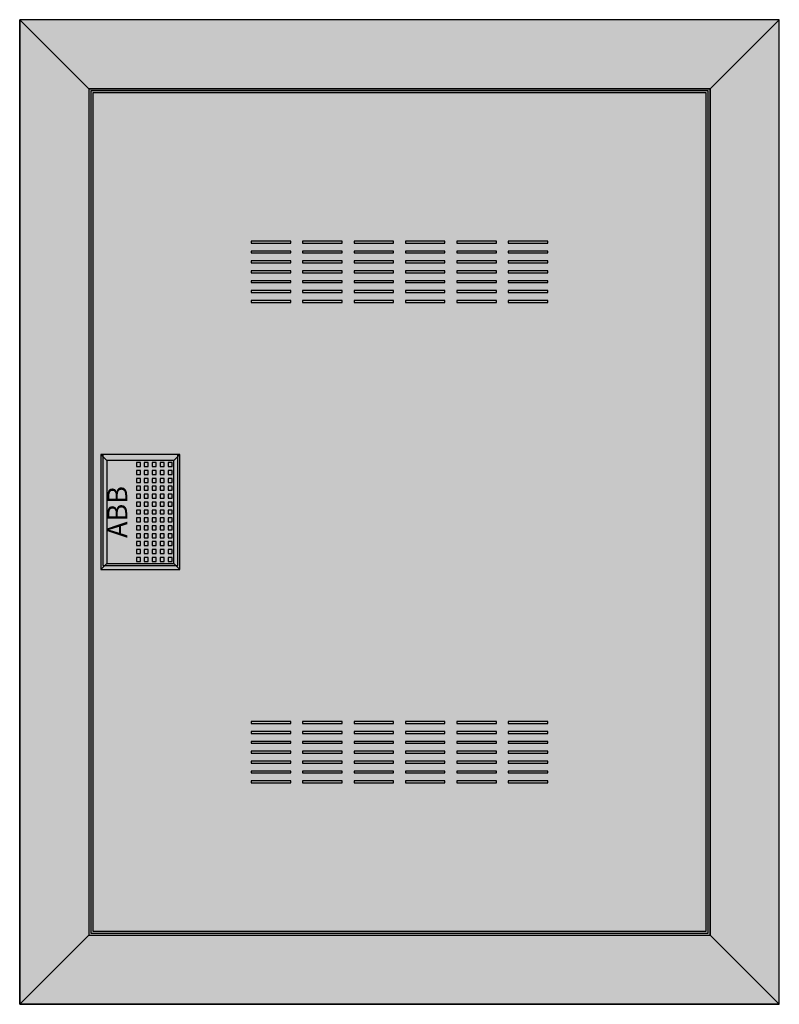
# Model space of a CAD drawing. Extents: x -1 to 37.4, y -1.3 to 48.5.
import ezdxf
from ezdxf.enums import TextEntityAlignment as Align

# ---------------------------------------------------------------- set-up
doc = ezdxf.new("R2010")
doc.units = 0
doc.header["$MEASUREMENT"] = 0
doc.layers.get('0').update_dxf_attribs({"linetype": 'CONTINUOUS'})
doc.layers.add('3', color=7, linetype='CONTINUOUS')
doc.layers.add('47', color=7, linetype='CONTINUOUS')

# ---------------------------------------------------------------- blocks, each defined once
blk = doc.blocks.new('BL620V')
at = {"layer": '3', "color": 7, "linetype": 'CONTINUOUS'}
for points in [[(37.4, -1.3), (37.4, 48.5), (-1, 48.5), (-1, -1.3)], [(37.4, -1.3), (37.4, 48.5), (-1, 48.5), (-1, -1.3)], [(-1, 48.5), (2.5, 45), (2.5, 2.2), (-1, -1.3)], [(-1, 48.5), (2.5, 45), (33.9, 45), (37.4, 48.5)], [(37.4, 48.5), (33.9, 45), (33.9, 2.2), (37.4, -1.3)], [(33.9, 2.2), (33.9, 45), (2.5, 45), (2.5, 2.2)], [(33.8, 2.3), (33.8, 44.9), (2.6, 44.9), (2.6, 2.3)], [(33.7, 2.4), (33.7, 44.8), (2.7, 44.8), (2.7, 2.4)], [(12.7, 37.2), (12.7, 37.3), (10.7, 37.3), (10.7, 37.2)], [(15.3, 37.2), (15.3, 37.3), (13.3, 37.3), (13.3, 37.2)], [(17.9, 37.2), (17.9, 37.3), (15.9, 37.3), (15.9, 37.2)], [(20.5, 37.2), (20.5, 37.3), (18.5, 37.3), (18.5, 37.2)], [(23.1, 37.2), (23.1, 37.3), (21.1, 37.3), (21.1, 37.2)], [(25.7, 37.2), (25.7, 37.3), (23.7, 37.3), (23.7, 37.2)], [(12.7, 36.7), (12.7, 36.8), (10.7, 36.8), (10.7, 36.7)], [(15.3, 36.7), (15.3, 36.8), (13.3, 36.8), (13.3, 36.7)], [(17.9, 36.7), (17.9, 36.8), (15.9, 36.8), (15.9, 36.7)], [(20.5, 36.7), (20.5, 36.8), (18.5, 36.8), (18.5, 36.7)], [(23.1, 36.7), (23.1, 36.8), (21.1, 36.8), (21.1, 36.7)], [(25.7, 36.7), (25.7, 36.8), (23.7, 36.8), (23.7, 36.7)], [(12.7, 36.2), (12.7, 36.3), (10.7, 36.3), (10.7, 36.2)], [(15.3, 36.2), (15.3, 36.3), (13.3, 36.3), (13.3, 36.2)], [(17.9, 36.2), (17.9, 36.3), (15.9, 36.3), (15.9, 36.2)], [(20.5, 36.2), (20.5, 36.3), (18.5, 36.3), (18.5, 36.2)], [(23.1, 36.2), (23.1, 36.3), (21.1, 36.3), (21.1, 36.2)], [(25.7, 36.2), (25.7, 36.3), (23.7, 36.3), (23.7, 36.2)], [(12.7, 35.7), (12.7, 35.8), (10.7, 35.8), (10.7, 35.7)], [(15.3, 35.7), (15.3, 35.8), (13.3, 35.8), (13.3, 35.7)], [(17.9, 35.7), (17.9, 35.8), (15.9, 35.8), (15.9, 35.7)], [(20.5, 35.7), (20.5, 35.8), (18.5, 35.8), (18.5, 35.7)], [(23.1, 35.7), (23.1, 35.8), (21.1, 35.8), (21.1, 35.7)], [(25.7, 35.7), (25.7, 35.8), (23.7, 35.8), (23.7, 35.7)], [(12.7, 35.2), (12.7, 35.3), (10.7, 35.3), (10.7, 35.2)], [(15.3, 35.2), (15.3, 35.3), (13.3, 35.3), (13.3, 35.2)], [(17.9, 35.2), (17.9, 35.3), (15.9, 35.3), (15.9, 35.2)], [(20.5, 35.2), (20.5, 35.3), (18.5, 35.3), (18.5, 35.2)], [(23.1, 35.2), (23.1, 35.3), (21.1, 35.3), (21.1, 35.2)], [(25.7, 35.2), (25.7, 35.3), (23.7, 35.3), (23.7, 35.2)], [(12.7, 34.7), (12.7, 34.8), (10.7, 34.8), (10.7, 34.7)], [(15.3, 34.7), (15.3, 34.8), (13.3, 34.8), (13.3, 34.7)], [(17.9, 34.7), (17.9, 34.8), (15.9, 34.8), (15.9, 34.7)], [(20.5, 34.7), (20.5, 34.8), (18.5, 34.8), (18.5, 34.7)], [(23.1, 34.7), (23.1, 34.8), (21.1, 34.8), (21.1, 34.7)], [(25.7, 34.7), (25.7, 34.8), (23.7, 34.8), (23.7, 34.7)], [(12.7, 34.2), (12.7, 34.3), (10.7, 34.3), (10.7, 34.2)], [(15.3, 34.2), (15.3, 34.3), (13.3, 34.3), (13.3, 34.2)], [(17.9, 34.2), (17.9, 34.3), (15.9, 34.3), (15.9, 34.2)], [(20.5, 34.2), (20.5, 34.3), (18.5, 34.3), (18.5, 34.2)], [(23.1, 34.2), (23.1, 34.3), (21.1, 34.3), (21.1, 34.2)], [(25.7, 34.2), (25.7, 34.3), (23.7, 34.3), (23.7, 34.2)], [(7, 20.9), (7, 26.5), (3.2, 26.5), (3.2, 20.9)], [(12.7, 12.9), (12.7, 13), (10.7, 13), (10.7, 12.9)], [(15.3, 12.9), (15.3, 13), (13.3, 13), (13.3, 12.9)], [(17.9, 12.9), (17.9, 13), (15.9, 13), (15.9, 12.9)], [(20.5, 12.9), (20.5, 13), (18.5, 13), (18.5, 12.9)], [(23.1, 12.9), (23.1, 13), (21.1, 13), (21.1, 12.9)], [(25.7, 12.9), (25.7, 13), (23.7, 13), (23.7, 12.9)], [(12.7, 12.4), (12.7, 12.5), (10.7, 12.5), (10.7, 12.4)], [(15.3, 12.4), (15.3, 12.5), (13.3, 12.5), (13.3, 12.4)], [(17.9, 12.4), (17.9, 12.5), (15.9, 12.5), (15.9, 12.4)], [(20.5, 12.4), (20.5, 12.5), (18.5, 12.5), (18.5, 12.4)], [(23.1, 12.4), (23.1, 12.5), (21.1, 12.5), (21.1, 12.4)], [(25.7, 12.4), (25.7, 12.5), (23.7, 12.5), (23.7, 12.4)], [(12.7, 11.9), (12.7, 12), (10.7, 12), (10.7, 11.9)], [(15.3, 11.9), (15.3, 12), (13.3, 12), (13.3, 11.9)], [(17.9, 11.9), (17.9, 12), (15.9, 12), (15.9, 11.9)], [(20.5, 11.9), (20.5, 12), (18.5, 12), (18.5, 11.9)], [(23.1, 11.9), (23.1, 12), (21.1, 12), (21.1, 11.9)], [(25.7, 11.9), (25.7, 12), (23.7, 12), (23.7, 11.9)], [(12.7, 11.4), (12.7, 11.5), (10.7, 11.5), (10.7, 11.4)], [(15.3, 11.4), (15.3, 11.5), (13.3, 11.5), (13.3, 11.4)], [(17.9, 11.4), (17.9, 11.5), (15.9, 11.5), (15.9, 11.4)], [(20.5, 11.4), (20.5, 11.5), (18.5, 11.5), (18.5, 11.4)], [(23.1, 11.4), (23.1, 11.5), (21.1, 11.5), (21.1, 11.4)], [(25.7, 11.4), (25.7, 11.5), (23.7, 11.5), (23.7, 11.4)], [(12.7, 10.9), (12.7, 11), (10.7, 11), (10.7, 10.9)], [(15.3, 10.9), (15.3, 11), (13.3, 11), (13.3, 10.9)], [(17.9, 10.9), (17.9, 11), (15.9, 11), (15.9, 10.9)], [(20.5, 10.9), (20.5, 11), (18.5, 11), (18.5, 10.9)], [(23.1, 10.9), (23.1, 11), (21.1, 11), (21.1, 10.9)], [(25.7, 10.9), (25.7, 11), (23.7, 11), (23.7, 10.9)], [(12.7, 10.4), (12.7, 10.5), (10.7, 10.5), (10.7, 10.4)], [(15.3, 10.4), (15.3, 10.5), (13.3, 10.5), (13.3, 10.4)], [(17.9, 10.4), (17.9, 10.5), (15.9, 10.5), (15.9, 10.4)], [(20.5, 10.4), (20.5, 10.5), (18.5, 10.5), (18.5, 10.4)], [(23.1, 10.4), (23.1, 10.5), (21.1, 10.5), (21.1, 10.4)], [(25.7, 10.4), (25.7, 10.5), (23.7, 10.5), (23.7, 10.4)], [(12.7, 9.9), (12.7, 10), (10.7, 10), (10.7, 9.9)], [(15.3, 9.9), (15.3, 10), (13.3, 10), (13.3, 9.9)], [(17.9, 9.9), (17.9, 10), (15.9, 10), (15.9, 9.9)], [(20.5, 9.9), (20.5, 10), (18.5, 10), (18.5, 9.9)], [(23.1, 9.9), (23.1, 10), (21.1, 10), (21.1, 9.9)], [(25.7, 9.9), (25.7, 10), (23.7, 10), (23.7, 9.9)], [(-1, -1.3), (2.5, 2.2), (33.9, 2.2), (37.4, -1.3)]]:
    blk.add_lwpolyline(points, close=True, dxfattribs=at)
at = {"layer": '3', "color": 255, "linetype": 'CONTINUOUS'}
for points in [[(37.4, -1.3), (37.4, 48.5), (-1, -1.3), (-1, 48.5)], [(-1, 48.5), (-1, -1.3), (2.5, 45), (2.5, 2.2)], [(-1, 48.5), (37.4, 48.5), (2.5, 45), (33.9, 45)], [(37.4, 48.5), (37.4, -1.3), (33.9, 45), (33.9, 2.2)], [(33.8, 2.3), (33.8, 44.9), (2.6, 2.3), (2.6, 44.9)], [(-1, -1.3), (37.4, -1.3), (2.5, 2.2), (33.9, 2.2)]]:
    blk.add_solid(points, dxfattribs=at)
at = {"layer": '47', "color": 7, "linetype": 'CONTINUOUS'}
for points in [[(7.1, 20.7), (7.1, 26.5), (3.1, 26.5), (3.1, 20.7)], [(6.8, 21), (6.8, 26.2), (3.4, 26.2), (3.4, 21)], [(5.1, 25.9), (5.1, 26.1), (4.9, 26.1), (4.9, 25.9)], [(5.5, 25.9), (5.5, 26.1), (5.3, 26.1), (5.3, 25.9)], [(5.9, 25.9), (5.9, 26.1), (5.7, 26.1), (5.7, 25.9)], [(6.3, 25.9), (6.3, 26.1), (6.1, 26.1), (6.1, 25.9)], [(6.7, 25.9), (6.7, 26.1), (6.5, 26.1), (6.5, 25.9)], [(5.1, 25.5), (5.1, 25.7), (4.9, 25.7), (4.9, 25.5)], [(5.5, 25.5), (5.5, 25.7), (5.3, 25.7), (5.3, 25.5)], [(5.9, 25.5), (5.9, 25.7), (5.7, 25.7), (5.7, 25.5)], [(6.3, 25.5), (6.3, 25.7), (6.1, 25.7), (6.1, 25.5)], [(6.7, 25.5), (6.7, 25.7), (6.5, 25.7), (6.5, 25.5)], [(5.1, 25.1), (5.1, 25.3), (4.9, 25.3), (4.9, 25.1)], [(5.1, 24.7), (5.1, 24.9), (4.9, 24.9), (4.9, 24.7)], [(5.5, 25.1), (5.5, 25.3), (5.3, 25.3), (5.3, 25.1)], [(5.5, 24.7), (5.5, 24.9), (5.3, 24.9), (5.3, 24.7)], [(5.9, 25.1), (5.9, 25.3), (5.7, 25.3), (5.7, 25.1)], [(5.9, 24.7), (5.9, 24.9), (5.7, 24.9), (5.7, 24.7)], [(6.3, 25.1), (6.3, 25.3), (6.1, 25.3), (6.1, 25.1)], [(6.3, 24.7), (6.3, 24.9), (6.1, 24.9), (6.1, 24.7)], [(6.7, 25.1), (6.7, 25.3), (6.5, 25.3), (6.5, 25.1)], [(6.7, 24.7), (6.7, 24.9), (6.5, 24.9), (6.5, 24.7)], [(5.1, 24.3), (5.1, 24.5), (4.9, 24.5), (4.9, 24.3)], [(5.5, 24.3), (5.5, 24.5), (5.3, 24.5), (5.3, 24.3)], [(5.9, 24.3), (5.9, 24.5), (5.7, 24.5), (5.7, 24.3)], [(6.3, 24.3), (6.3, 24.5), (6.1, 24.5), (6.1, 24.3)], [(6.7, 24.3), (6.7, 24.5), (6.5, 24.5), (6.5, 24.3)], [(5.1, 23.9), (5.1, 24.1), (4.9, 24.1), (4.9, 23.9)], [(5.5, 23.9), (5.5, 24.1), (5.3, 24.1), (5.3, 23.9)], [(5.9, 23.9), (5.9, 24.1), (5.7, 24.1), (5.7, 23.9)], [(6.3, 23.9), (6.3, 24.1), (6.1, 24.1), (6.1, 23.9)], [(6.7, 23.9), (6.7, 24.1), (6.5, 24.1), (6.5, 23.9)], [(5.1, 23.5), (5.1, 23.7), (4.9, 23.7), (4.9, 23.5)], [(5.5, 23.5), (5.5, 23.7), (5.3, 23.7), (5.3, 23.5)], [(5.9, 23.5), (5.9, 23.7), (5.7, 23.7), (5.7, 23.5)], [(6.3, 23.5), (6.3, 23.7), (6.1, 23.7), (6.1, 23.5)], [(6.7, 23.5), (6.7, 23.7), (6.5, 23.7), (6.5, 23.5)], [(5.1, 23.1), (5.1, 23.3), (4.9, 23.3), (4.9, 23.1)], [(5.5, 23.1), (5.5, 23.3), (5.3, 23.3), (5.3, 23.1)], [(5.9, 23.1), (5.9, 23.3), (5.7, 23.3), (5.7, 23.1)], [(6.3, 23.1), (6.3, 23.3), (6.1, 23.3), (6.1, 23.1)], [(6.7, 23.1), (6.7, 23.3), (6.5, 23.3), (6.5, 23.1)], [(5.1, 22.7), (5.1, 22.9), (4.9, 22.9), (4.9, 22.7)], [(5.1, 22.3), (5.1, 22.5), (4.9, 22.5), (4.9, 22.3)], [(5.5, 22.7), (5.5, 22.9), (5.3, 22.9), (5.3, 22.7)], [(5.5, 22.3), (5.5, 22.5), (5.3, 22.5), (5.3, 22.3)], [(5.9, 22.7), (5.9, 22.9), (5.7, 22.9), (5.7, 22.7)], [(5.9, 22.3), (5.9, 22.5), (5.7, 22.5), (5.7, 22.3)], [(6.3, 22.7), (6.3, 22.9), (6.1, 22.9), (6.1, 22.7)], [(6.3, 22.3), (6.3, 22.5), (6.1, 22.5), (6.1, 22.3)], [(6.7, 22.7), (6.7, 22.9), (6.5, 22.9), (6.5, 22.7)], [(6.7, 22.3), (6.7, 22.5), (6.5, 22.5), (6.5, 22.3)], [(5.1, 21.9), (5.1, 22.1), (4.9, 22.1), (4.9, 21.9)], [(5.5, 21.9), (5.5, 22.1), (5.3, 22.1), (5.3, 21.9)], [(5.9, 21.9), (5.9, 22.1), (5.7, 22.1), (5.7, 21.9)], [(6.3, 21.9), (6.3, 22.1), (6.1, 22.1), (6.1, 21.9)], [(6.7, 21.9), (6.7, 22.1), (6.5, 22.1), (6.5, 21.9)], [(5.1, 21.5), (5.1, 21.7), (4.9, 21.7), (4.9, 21.5)], [(5.5, 21.5), (5.5, 21.7), (5.3, 21.7), (5.3, 21.5)], [(5.9, 21.5), (5.9, 21.7), (5.7, 21.7), (5.7, 21.5)], [(6.3, 21.5), (6.3, 21.7), (6.1, 21.7), (6.1, 21.5)], [(6.7, 21.5), (6.7, 21.7), (6.5, 21.7), (6.5, 21.5)], [(5.1, 21.1), (5.1, 21.3), (4.9, 21.3), (4.9, 21.1)], [(5.5, 21.1), (5.5, 21.3), (5.3, 21.3), (5.3, 21.1)], [(5.9, 21.1), (5.9, 21.3), (5.7, 21.3), (5.7, 21.1)], [(6.3, 21.1), (6.3, 21.3), (6.1, 21.3), (6.1, 21.1)], [(6.7, 21.1), (6.7, 21.3), (6.5, 21.3), (6.5, 21.1)]]:
    blk.add_lwpolyline(points, close=True, dxfattribs=at)
for points in [[(3.1, 26.5), (3.4, 26.2)], [(7.1, 26.5), (6.8, 26.2)], [(3.1, 20.7), (3.4, 21)], [(6.8, 21), (7.1, 20.7)]]:
    blk.add_lwpolyline(points, dxfattribs=at)
at = {"layer": '47', "color": 255, "linetype": 'CONTINUOUS'}
blk.add_solid([(7.1, 20.7), (7.1, 26.5), (3.1, 20.7), (3.1, 26.5)], dxfattribs=at)
at = {"layer": '47', "color": 7, "linetype": 'CONTINUOUS'}
blk.add_text('ABB', height=1, rotation=90, dxfattribs=at).set_placement((4.433, 23.6), align=Align.CENTER)

msp = doc.modelspace()

# ---------------------------------------------------------------- block references
msp.add_blockref('BL620V', (0, 0))

doc.saveas('drawing.dxf')
